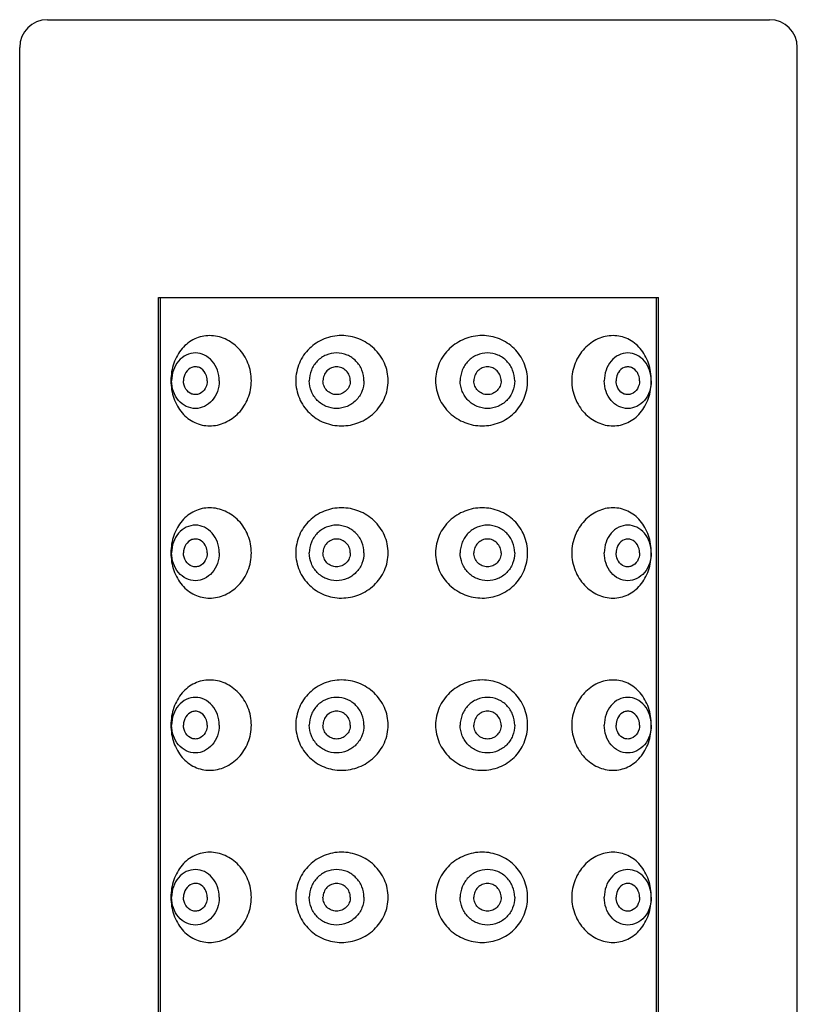
# Model space of a CAD drawing. Units: millimetres. Extents: x 1511 to 3520, y 3546 to 3985.
# Drawn here: x 2172 to 2200, y 3873 to 3908 of the extents above; entities that cross this region are included whole.
import ezdxf

# ---------------------------------------------------------------- set-up
doc = ezdxf.new("R2010")
doc.units = ezdxf.units.MM

msp = doc.modelspace()

# ---------------------------------------------------------------- linework, layer by layer
at = {"lineweight": -3}
for p, q in [((2172.779, 3908.093), (2198.779, 3908.093)), ((2171.779, 3726.093), (2171.779, 3907.093)), ((2199.779, 3726.093), (2199.779, 3907.093)), ((2176.78, 3898.093), (2194.778, 3898.093)), ((2176.78, 3848.093), (2176.78, 3898.093)), ((2176.845, 3848.093), (2176.845, 3898.093)), ((2194.714, 3848.093), (2194.714, 3898.093)), ((2194.778, 3848.093), (2194.778, 3898.093))]:
    msp.add_line(p, q, dxfattribs=at)
for centre, start, end in [((2172.779, 3907.093), 90, 180), ((2198.779, 3907.093), 0, 90)]:
    msp.add_arc(centre, 1, start, end, dxfattribs=at)
for points, knots in [([(2180.121, 3895.093), (2180.121, 3895.308), (2180.058, 3895.633), (2179.862, 3896.012), (2179.609, 3896.335), (2179.199, 3896.63), (2178.626, 3896.76), (2178.059, 3896.634), (2177.593, 3896.268), (2177.293, 3895.727), (2177.225, 3895.307), (2177.225, 3895.093)], [0, 0, 0, 0, 0.134156, 0.200352, 0.265235, 0.389499, 0.507265, 0.621977, 0.740061, 0.866445, 1, 1, 1, 1]), ([(2185.047, 3895.093), (2185.047, 3895.309), (2184.954, 3895.745), (2184.568, 3896.283), (2184.011, 3896.636), (2183.368, 3896.759), (2182.727, 3896.637), (2182.179, 3896.283), (2181.808, 3895.742), (2181.72, 3895.308), (2181.72, 3895.093)], [0, 0, 0, 0, 0.125988, 0.251916, 0.377493, 0.502229, 0.625992, 0.749562, 0.874152, 1, 1, 1, 1]), ([(2190.07, 3895.093), (2190.07, 3895.308), (2189.983, 3895.741), (2189.614, 3896.282), (2189.068, 3896.637), (2188.43, 3896.759), (2187.788, 3896.636), (2187.232, 3896.283), (2186.847, 3895.745), (2186.754, 3895.309), (2186.754, 3895.093)], [0, 0, 0, 0, 0.125975, 0.250505, 0.373888, 0.497447, 0.622071, 0.747694, 0.873791, 1, 1, 1, 1]), ([(2194.523, 3895.093), (2194.523, 3895.307), (2194.456, 3895.726), (2194.161, 3896.267), (2193.701, 3896.634), (2193.14, 3896.76), (2192.571, 3896.63), (2192.166, 3896.334), (2191.915, 3896.011), (2191.72, 3895.633), (2191.658, 3895.308), (2191.658, 3895.093)], [0, 0, 0, 0, 0.134158, 0.260747, 0.378488, 0.492532, 0.609728, 0.733842, 0.798829, 0.865232, 1, 1, 1, 1]), ([(2178.962, 3895.093), (2178.962, 3895.223), (2178.92, 3895.479), (2178.734, 3895.81), (2178.45, 3896.038), (2178.105, 3896.12), (2177.761, 3896.038), (2177.476, 3895.81), (2177.291, 3895.479), (2177.248, 3895.223), (2177.248, 3895.093)], [0, 0, 0, 0, 0.133749, 0.262529, 0.383995, 0.5, 0.616005, 0.737471, 0.866251, 1, 1, 1, 1]), ([(2184.177, 3895.093), (2184.177, 3895.223), (2184.126, 3895.485), (2183.907, 3895.818), (2183.58, 3896.041), (2183.192, 3896.119), (2182.805, 3896.041), (2182.477, 3895.818), (2182.258, 3895.485), (2182.207, 3895.223), (2182.207, 3895.093)], [0, 0, 0, 0, 0.125896, 0.25125, 0.375885, 0.5, 0.624115, 0.74875, 0.874104, 1, 1, 1, 1]), ([(2189.604, 3895.093), (2189.604, 3895.223), (2189.553, 3895.485), (2189.336, 3895.818), (2189.009, 3896.041), (2188.622, 3896.119), (2188.236, 3896.041), (2187.909, 3895.818), (2187.692, 3895.485), (2187.641, 3895.223), (2187.641, 3895.093)], [0, 0, 0, 0, 0.126082, 0.251514, 0.376073, 0.5, 0.623927, 0.748486, 0.873918, 1, 1, 1, 1]), ([(2194.523, 3895.093), (2194.523, 3895.223), (2194.481, 3895.478), (2194.298, 3895.809), (2194.017, 3896.038), (2193.675, 3896.12), (2193.334, 3896.038), (2193.052, 3895.809), (2192.869, 3895.478), (2192.827, 3895.223), (2192.827, 3895.093)], [0, 0, 0, 0, 0.13434, 0.26339, 0.384624, 0.5, 0.615376, 0.73661, 0.86566, 1, 1, 1, 1]), ([(2178.462, 3895.371), (2178.414, 3895.454), (2178.303, 3895.561), (2178.116, 3895.602), (2177.928, 3895.572), (2177.729, 3895.4), (2177.677, 3895.196), (2177.677, 3895.093)], [0, 0, 0, 0, 0.248339, 0.367013, 0.485356, 0.731814, 1, 1, 1, 1]), ([(2183.684, 3895.093), (2183.684, 3895.158), (2183.659, 3895.289), (2183.55, 3895.455), (2183.386, 3895.567), (2183.192, 3895.606), (2182.998, 3895.567), (2182.834, 3895.455), (2182.725, 3895.289), (2182.7, 3895.158), (2182.7, 3895.093)], [0, 0, 0, 0, 0.125898, 0.251248, 0.375887, 0.5, 0.624113, 0.748752, 0.874102, 1, 1, 1, 1]), ([(2189.113, 3895.093), (2189.113, 3895.158), (2189.088, 3895.289), (2188.979, 3895.455), (2188.816, 3895.567), (2188.622, 3895.606), (2188.429, 3895.567), (2188.266, 3895.455), (2188.157, 3895.289), (2188.132, 3895.158), (2188.132, 3895.093)], [0, 0, 0, 0, 0.126084, 0.251512, 0.376074, 0.5, 0.623926, 0.748488, 0.873916, 1, 1, 1, 1]), ([(2194.099, 3895.093), (2194.099, 3895.194), (2194.05, 3895.393), (2193.861, 3895.565), (2193.679, 3895.601), (2193.498, 3895.57), (2193.386, 3895.471), (2193.336, 3895.393)], [0, 0, 0, 0, 0.269973, 0.517382, 0.635444, 0.75337, 1, 1, 1, 1]), ([(2178.534, 3895.093), (2178.534, 3895.118), (2178.528, 3895.214), (2178.497, 3895.308), (2178.462, 3895.371)], [0, 0, 0, 0, 0.253992, 1, 1, 1, 1]), ([(2193.336, 3895.393), (2193.322, 3895.372), (2193.273, 3895.279), (2193.251, 3895.172), (2193.251, 3895.093)], [0, 0, 0, 0, 0.245266, 1, 1, 1, 1]), ([(2177.225, 3895.093), (2177.225, 3894.879), (2177.293, 3894.46), (2177.593, 3893.918), (2178.059, 3893.552), (2178.626, 3893.426), (2179.199, 3893.556), (2179.609, 3893.851), (2179.862, 3894.175), (2180.058, 3894.553), (2180.121, 3894.878), (2180.121, 3895.093)], [0, 0, 0, 0, 0.133558, 0.25994, 0.378019, 0.492734, 0.610498, 0.734765, 0.79965, 0.865846, 1, 1, 1, 1]), ([(2178.962, 3895.093), (2178.962, 3894.964), (2178.92, 3894.708), (2178.734, 3894.377), (2178.45, 3894.148), (2178.105, 3894.066), (2177.761, 3894.148), (2177.476, 3894.377), (2177.291, 3894.708), (2177.248, 3894.964), (2177.248, 3895.093)], [0, 0, 0, 0, 0.133749, 0.262529, 0.383995, 0.5, 0.616005, 0.737471, 0.866251, 1, 1, 1, 1]), ([(2178.462, 3894.816), (2178.414, 3894.733), (2178.303, 3894.625), (2178.116, 3894.585), (2177.928, 3894.614), (2177.729, 3894.787), (2177.677, 3894.99), (2177.677, 3895.093)], [0, 0, 0, 0, 0.248339, 0.367013, 0.485356, 0.731814, 1, 1, 1, 1]), ([(2178.534, 3895.093), (2178.534, 3895.069), (2178.528, 3894.973), (2178.497, 3894.878), (2178.462, 3894.816)], [0, 0, 0, 0, 0.253992, 1, 1, 1, 1]), ([(2181.72, 3895.093), (2181.72, 3894.878), (2181.808, 3894.445), (2182.179, 3893.904), (2182.727, 3893.549), (2183.368, 3893.428), (2184.011, 3893.551), (2184.568, 3893.903), (2184.954, 3894.442), (2185.047, 3894.878), (2185.047, 3895.093)], [0, 0, 0, 0, 0.125843, 0.250438, 0.374011, 0.497775, 0.622509, 0.748086, 0.874014, 1, 1, 1, 1]), ([(2184.177, 3895.093), (2184.177, 3894.963), (2184.126, 3894.701), (2183.907, 3894.369), (2183.58, 3894.145), (2183.192, 3894.067), (2182.805, 3894.145), (2182.477, 3894.369), (2182.258, 3894.701), (2182.207, 3894.963), (2182.207, 3895.093)], [0, 0, 0, 0, 0.125896, 0.25125, 0.375885, 0.5, 0.624115, 0.74875, 0.874104, 1, 1, 1, 1]), ([(2183.684, 3895.093), (2183.684, 3895.028), (2183.659, 3894.897), (2183.55, 3894.731), (2183.386, 3894.619), (2183.192, 3894.58), (2182.998, 3894.619), (2182.834, 3894.731), (2182.725, 3894.897), (2182.7, 3895.028), (2182.7, 3895.093)], [0, 0, 0, 0, 0.125898, 0.251248, 0.375887, 0.5, 0.624113, 0.748752, 0.874102, 1, 1, 1, 1]), ([(2186.754, 3895.093), (2186.754, 3894.878), (2186.847, 3894.442), (2187.232, 3893.903), (2187.788, 3893.551), (2188.43, 3893.428), (2189.068, 3893.549), (2189.614, 3893.904), (2189.983, 3894.445), (2190.07, 3894.878), (2190.07, 3895.093)], [0, 0, 0, 0, 0.126211, 0.252307, 0.37793, 0.502554, 0.626111, 0.749493, 0.874025, 1, 1, 1, 1]), ([(2189.604, 3895.093), (2189.604, 3894.963), (2189.553, 3894.701), (2189.336, 3894.369), (2189.009, 3894.146), (2188.622, 3894.067), (2188.236, 3894.146), (2187.909, 3894.369), (2187.692, 3894.701), (2187.641, 3894.963), (2187.641, 3895.093)], [0, 0, 0, 0, 0.126082, 0.251514, 0.376073, 0.5, 0.623927, 0.748486, 0.873918, 1, 1, 1, 1]), ([(2189.113, 3895.093), (2189.113, 3895.028), (2189.088, 3894.897), (2188.979, 3894.731), (2188.816, 3894.619), (2188.622, 3894.58), (2188.429, 3894.619), (2188.266, 3894.731), (2188.157, 3894.897), (2188.132, 3895.028), (2188.132, 3895.093)], [0, 0, 0, 0, 0.126084, 0.251512, 0.376074, 0.5, 0.623926, 0.748488, 0.873916, 1, 1, 1, 1]), ([(2191.658, 3895.093), (2191.658, 3894.878), (2191.72, 3894.554), (2191.915, 3894.175), (2192.166, 3893.852), (2192.571, 3893.557), (2193.14, 3893.426), (2193.701, 3893.552), (2194.161, 3893.92), (2194.456, 3894.461), (2194.523, 3894.879), (2194.523, 3895.093)], [0, 0, 0, 0, 0.13477, 0.201173, 0.266159, 0.390269, 0.507467, 0.621509, 0.739254, 0.865845, 1, 1, 1, 1]), ([(2194.523, 3895.093), (2194.523, 3894.964), (2194.481, 3894.708), (2194.298, 3894.377), (2194.017, 3894.149), (2193.675, 3894.066), (2193.334, 3894.149), (2193.052, 3894.377), (2192.869, 3894.708), (2192.827, 3894.964), (2192.827, 3895.093)], [0, 0, 0, 0, 0.13434, 0.26339, 0.384624, 0.5, 0.615376, 0.73661, 0.86566, 1, 1, 1, 1]), ([(2193.336, 3894.793), (2193.322, 3894.815), (2193.273, 3894.907), (2193.251, 3895.014), (2193.251, 3895.093)], [0, 0, 0, 0, 0.245266, 1, 1, 1, 1]), ([(2194.099, 3895.093), (2194.099, 3894.992), (2194.05, 3894.794), (2193.861, 3894.621), (2193.679, 3894.585), (2193.498, 3894.616), (2193.386, 3894.715), (2193.336, 3894.793)], [0, 0, 0, 0, 0.269973, 0.517382, 0.635444, 0.75337, 1, 1, 1, 1]), ([(2180.121, 3888.893), (2180.121, 3889.108), (2180.058, 3889.433), (2179.862, 3889.812), (2179.609, 3890.135), (2179.199, 3890.43), (2178.626, 3890.56), (2178.059, 3890.434), (2177.593, 3890.068), (2177.293, 3889.527), (2177.225, 3889.107), (2177.225, 3888.893)], [0, 0, 0, 0, 0.134156, 0.200352, 0.265235, 0.389499, 0.507265, 0.621977, 0.740061, 0.866445, 1, 1, 1, 1]), ([(2185.047, 3888.893), (2185.047, 3889.109), (2184.954, 3889.545), (2184.568, 3890.083), (2184.011, 3890.436), (2183.368, 3890.559), (2182.727, 3890.437), (2182.179, 3890.083), (2181.808, 3889.542), (2181.72, 3889.108), (2181.72, 3888.893)], [0, 0, 0, 0, 0.125988, 0.251916, 0.377493, 0.502229, 0.625992, 0.749562, 0.874152, 1, 1, 1, 1]), ([(2190.07, 3888.893), (2190.07, 3889.108), (2189.983, 3889.541), (2189.614, 3890.082), (2189.068, 3890.437), (2188.43, 3890.559), (2187.788, 3890.436), (2187.232, 3890.083), (2186.847, 3889.545), (2186.754, 3889.109), (2186.754, 3888.893)], [0, 0, 0, 0, 0.125975, 0.250505, 0.373888, 0.497447, 0.622071, 0.747694, 0.873791, 1, 1, 1, 1]), ([(2194.523, 3888.893), (2194.523, 3889.107), (2194.456, 3889.526), (2194.161, 3890.067), (2193.701, 3890.434), (2193.14, 3890.56), (2192.571, 3890.43), (2192.166, 3890.134), (2191.915, 3889.811), (2191.72, 3889.433), (2191.658, 3889.108), (2191.658, 3888.893)], [0, 0, 0, 0, 0.134158, 0.260747, 0.378488, 0.492532, 0.609728, 0.733842, 0.798829, 0.865232, 1, 1, 1, 1]), ([(2178.962, 3888.893), (2178.962, 3889.023), (2178.92, 3889.279), (2178.734, 3889.61), (2178.45, 3889.838), (2178.105, 3889.92), (2177.761, 3889.838), (2177.476, 3889.61), (2177.291, 3889.279), (2177.248, 3889.023), (2177.248, 3888.893)], [0, 0, 0, 0, 0.133749, 0.262529, 0.383995, 0.5, 0.616005, 0.737471, 0.866251, 1, 1, 1, 1]), ([(2184.177, 3888.893), (2184.177, 3889.023), (2184.126, 3889.285), (2183.907, 3889.618), (2183.58, 3889.841), (2183.192, 3889.919), (2182.805, 3889.841), (2182.477, 3889.618), (2182.258, 3889.285), (2182.207, 3889.023), (2182.207, 3888.893)], [0, 0, 0, 0, 0.125896, 0.25125, 0.375885, 0.5, 0.624115, 0.74875, 0.874104, 1, 1, 1, 1]), ([(2189.604, 3888.893), (2189.604, 3889.023), (2189.553, 3889.285), (2189.336, 3889.618), (2189.009, 3889.841), (2188.622, 3889.919), (2188.236, 3889.841), (2187.909, 3889.618), (2187.692, 3889.285), (2187.641, 3889.023), (2187.641, 3888.893)], [0, 0, 0, 0, 0.126082, 0.251514, 0.376073, 0.5, 0.623927, 0.748486, 0.873918, 1, 1, 1, 1]), ([(2194.523, 3888.893), (2194.523, 3889.023), (2194.481, 3889.278), (2194.298, 3889.609), (2194.017, 3889.838), (2193.675, 3889.92), (2193.334, 3889.838), (2193.052, 3889.609), (2192.869, 3889.278), (2192.827, 3889.023), (2192.827, 3888.893)], [0, 0, 0, 0, 0.13434, 0.26339, 0.384624, 0.5, 0.615376, 0.73661, 0.86566, 1, 1, 1, 1]), ([(2178.462, 3889.171), (2178.414, 3889.254), (2178.303, 3889.361), (2178.116, 3889.402), (2177.928, 3889.372), (2177.729, 3889.2), (2177.677, 3888.996), (2177.677, 3888.893)], [0, 0, 0, 0, 0.248339, 0.367013, 0.485356, 0.731814, 1, 1, 1, 1]), ([(2178.534, 3888.893), (2178.534, 3888.918), (2178.528, 3889.014), (2178.497, 3889.108), (2178.462, 3889.171)], [0, 0, 0, 0, 0.253992, 1, 1, 1, 1]), ([(2183.684, 3888.893), (2183.684, 3888.958), (2183.659, 3889.089), (2183.55, 3889.255), (2183.386, 3889.367), (2183.192, 3889.406), (2182.998, 3889.367), (2182.834, 3889.255), (2182.725, 3889.089), (2182.7, 3888.958), (2182.7, 3888.893)], [0, 0, 0, 0, 0.125898, 0.251248, 0.375887, 0.5, 0.624113, 0.748752, 0.874102, 1, 1, 1, 1]), ([(2189.113, 3888.893), (2189.113, 3888.958), (2189.088, 3889.089), (2188.979, 3889.255), (2188.816, 3889.367), (2188.622, 3889.406), (2188.429, 3889.367), (2188.266, 3889.255), (2188.157, 3889.089), (2188.132, 3888.958), (2188.132, 3888.893)], [0, 0, 0, 0, 0.126084, 0.251512, 0.376074, 0.5, 0.623926, 0.748488, 0.873916, 1, 1, 1, 1]), ([(2193.336, 3889.193), (2193.322, 3889.172), (2193.273, 3889.079), (2193.251, 3888.972), (2193.251, 3888.893)], [0, 0, 0, 0, 0.245266, 1, 1, 1, 1]), ([(2194.099, 3888.893), (2194.099, 3888.994), (2194.05, 3889.193), (2193.861, 3889.365), (2193.679, 3889.401), (2193.498, 3889.37), (2193.386, 3889.271), (2193.336, 3889.193)], [0, 0, 0, 0, 0.269973, 0.517382, 0.635444, 0.75337, 1, 1, 1, 1]), ([(2177.225, 3888.893), (2177.225, 3888.679), (2177.293, 3888.26), (2177.593, 3887.718), (2178.059, 3887.352), (2178.626, 3887.226), (2179.199, 3887.356), (2179.609, 3887.651), (2179.862, 3887.975), (2180.058, 3888.353), (2180.121, 3888.678), (2180.121, 3888.893)], [0, 0, 0, 0, 0.133558, 0.25994, 0.378019, 0.492734, 0.610498, 0.734765, 0.79965, 0.865846, 1, 1, 1, 1]), ([(2178.962, 3888.893), (2178.962, 3888.764), (2178.92, 3888.508), (2178.734, 3888.177), (2178.45, 3887.948), (2178.105, 3887.866), (2177.761, 3887.948), (2177.476, 3888.177), (2177.291, 3888.508), (2177.248, 3888.764), (2177.248, 3888.893)], [0, 0, 0, 0, 0.133749, 0.262529, 0.383995, 0.5, 0.616005, 0.737471, 0.866251, 1, 1, 1, 1]), ([(2178.462, 3888.616), (2178.414, 3888.533), (2178.303, 3888.425), (2178.116, 3888.385), (2177.928, 3888.414), (2177.729, 3888.587), (2177.677, 3888.79), (2177.677, 3888.893)], [0, 0, 0, 0, 0.248339, 0.367013, 0.485356, 0.731814, 1, 1, 1, 1]), ([(2178.534, 3888.893), (2178.534, 3888.869), (2178.528, 3888.773), (2178.497, 3888.678), (2178.462, 3888.616)], [0, 0, 0, 0, 0.253992, 1, 1, 1, 1]), ([(2181.72, 3888.893), (2181.72, 3888.678), (2181.808, 3888.245), (2182.179, 3887.704), (2182.727, 3887.349), (2183.368, 3887.228), (2184.011, 3887.351), (2184.568, 3887.703), (2184.954, 3888.242), (2185.047, 3888.678), (2185.047, 3888.893)], [0, 0, 0, 0, 0.125843, 0.250438, 0.374011, 0.497775, 0.622509, 0.748086, 0.874014, 1, 1, 1, 1]), ([(2184.177, 3888.893), (2184.177, 3888.763), (2184.126, 3888.501), (2183.907, 3888.169), (2183.58, 3887.945), (2183.192, 3887.867), (2182.805, 3887.945), (2182.477, 3888.169), (2182.258, 3888.501), (2182.207, 3888.763), (2182.207, 3888.893)], [0, 0, 0, 0, 0.125896, 0.25125, 0.375885, 0.5, 0.624115, 0.74875, 0.874104, 1, 1, 1, 1]), ([(2183.684, 3888.893), (2183.684, 3888.828), (2183.659, 3888.697), (2183.55, 3888.531), (2183.386, 3888.419), (2183.192, 3888.38), (2182.998, 3888.419), (2182.834, 3888.531), (2182.725, 3888.697), (2182.7, 3888.828), (2182.7, 3888.893)], [0, 0, 0, 0, 0.125898, 0.251248, 0.375887, 0.5, 0.624113, 0.748752, 0.874102, 1, 1, 1, 1]), ([(2186.754, 3888.893), (2186.754, 3888.678), (2186.847, 3888.242), (2187.232, 3887.703), (2187.788, 3887.351), (2188.43, 3887.228), (2189.068, 3887.349), (2189.614, 3887.704), (2189.983, 3888.245), (2190.07, 3888.678), (2190.07, 3888.893)], [0, 0, 0, 0, 0.126211, 0.252307, 0.37793, 0.502554, 0.626111, 0.749493, 0.874025, 1, 1, 1, 1]), ([(2189.604, 3888.893), (2189.604, 3888.763), (2189.553, 3888.501), (2189.336, 3888.169), (2189.009, 3887.946), (2188.622, 3887.867), (2188.236, 3887.946), (2187.909, 3888.169), (2187.692, 3888.501), (2187.641, 3888.763), (2187.641, 3888.893)], [0, 0, 0, 0, 0.126082, 0.251514, 0.376073, 0.5, 0.623927, 0.748486, 0.873918, 1, 1, 1, 1]), ([(2189.113, 3888.893), (2189.113, 3888.828), (2189.088, 3888.697), (2188.979, 3888.531), (2188.816, 3888.419), (2188.622, 3888.38), (2188.429, 3888.419), (2188.266, 3888.531), (2188.157, 3888.697), (2188.132, 3888.828), (2188.132, 3888.893)], [0, 0, 0, 0, 0.126084, 0.251512, 0.376074, 0.5, 0.623926, 0.748488, 0.873916, 1, 1, 1, 1]), ([(2191.658, 3888.893), (2191.658, 3888.678), (2191.72, 3888.354), (2191.915, 3887.975), (2192.166, 3887.652), (2192.571, 3887.357), (2193.14, 3887.226), (2193.701, 3887.352), (2194.161, 3887.72), (2194.456, 3888.261), (2194.523, 3888.679), (2194.523, 3888.893)], [0, 0, 0, 0, 0.13477, 0.201173, 0.266159, 0.390269, 0.507467, 0.621509, 0.739254, 0.865845, 1, 1, 1, 1]), ([(2194.523, 3888.893), (2194.523, 3888.764), (2194.481, 3888.508), (2194.298, 3888.177), (2194.017, 3887.949), (2193.675, 3887.866), (2193.334, 3887.949), (2193.052, 3888.177), (2192.869, 3888.508), (2192.827, 3888.764), (2192.827, 3888.893)], [0, 0, 0, 0, 0.13434, 0.26339, 0.384624, 0.5, 0.615376, 0.73661, 0.86566, 1, 1, 1, 1]), ([(2193.336, 3888.593), (2193.322, 3888.615), (2193.273, 3888.707), (2193.251, 3888.814), (2193.251, 3888.893)], [0, 0, 0, 0, 0.245266, 1, 1, 1, 1]), ([(2194.099, 3888.893), (2194.099, 3888.792), (2194.05, 3888.594), (2193.861, 3888.421), (2193.679, 3888.385), (2193.498, 3888.416), (2193.386, 3888.515), (2193.336, 3888.593)], [0, 0, 0, 0, 0.269973, 0.517382, 0.635444, 0.75337, 1, 1, 1, 1]), ([(2180.121, 3882.693), (2180.121, 3882.908), (2180.058, 3883.233), (2179.862, 3883.612), (2179.609, 3883.935), (2179.199, 3884.23), (2178.626, 3884.36), (2178.059, 3884.234), (2177.593, 3883.868), (2177.293, 3883.327), (2177.225, 3882.907), (2177.225, 3882.693)], [0, 0, 0, 0, 0.134156, 0.200352, 0.265235, 0.389499, 0.507265, 0.621977, 0.740061, 0.866445, 1, 1, 1, 1]), ([(2185.047, 3882.693), (2185.047, 3882.909), (2184.954, 3883.345), (2184.568, 3883.883), (2184.011, 3884.236), (2183.368, 3884.359), (2182.727, 3884.237), (2182.179, 3883.883), (2181.808, 3883.342), (2181.72, 3882.908), (2181.72, 3882.693)], [0, 0, 0, 0, 0.125988, 0.251916, 0.377493, 0.502229, 0.625992, 0.749562, 0.874152, 1, 1, 1, 1]), ([(2190.07, 3882.693), (2190.07, 3882.908), (2189.983, 3883.341), (2189.614, 3883.882), (2189.068, 3884.237), (2188.43, 3884.359), (2187.788, 3884.236), (2187.232, 3883.883), (2186.847, 3883.345), (2186.754, 3882.909), (2186.754, 3882.693)], [0, 0, 0, 0, 0.125975, 0.250505, 0.373888, 0.497447, 0.622071, 0.747694, 0.873791, 1, 1, 1, 1]), ([(2194.523, 3882.693), (2194.523, 3882.907), (2194.456, 3883.326), (2194.161, 3883.867), (2193.701, 3884.234), (2193.14, 3884.36), (2192.571, 3884.23), (2192.166, 3883.934), (2191.915, 3883.611), (2191.72, 3883.233), (2191.658, 3882.908), (2191.658, 3882.693)], [0, 0, 0, 0, 0.134158, 0.260747, 0.378488, 0.492532, 0.609728, 0.733842, 0.798829, 0.865232, 1, 1, 1, 1]), ([(2178.962, 3882.693), (2178.962, 3882.823), (2178.92, 3883.079), (2178.734, 3883.41), (2178.45, 3883.638), (2178.105, 3883.72), (2177.761, 3883.638), (2177.476, 3883.41), (2177.291, 3883.079), (2177.248, 3882.823), (2177.248, 3882.693)], [0, 0, 0, 0, 0.133749, 0.262529, 0.383995, 0.5, 0.616005, 0.737471, 0.866251, 1, 1, 1, 1]), ([(2184.177, 3882.693), (2184.177, 3882.823), (2184.126, 3883.085), (2183.907, 3883.418), (2183.58, 3883.641), (2183.192, 3883.719), (2182.805, 3883.641), (2182.477, 3883.418), (2182.258, 3883.085), (2182.207, 3882.823), (2182.207, 3882.693)], [0, 0, 0, 0, 0.125896, 0.25125, 0.375885, 0.5, 0.624115, 0.74875, 0.874104, 1, 1, 1, 1]), ([(2189.604, 3882.693), (2189.604, 3882.823), (2189.553, 3883.085), (2189.336, 3883.418), (2189.009, 3883.641), (2188.622, 3883.719), (2188.236, 3883.641), (2187.909, 3883.418), (2187.692, 3883.085), (2187.641, 3882.823), (2187.641, 3882.693)], [0, 0, 0, 0, 0.126082, 0.251514, 0.376073, 0.5, 0.623927, 0.748486, 0.873918, 1, 1, 1, 1]), ([(2194.523, 3882.693), (2194.523, 3882.823), (2194.481, 3883.078), (2194.298, 3883.409), (2194.017, 3883.638), (2193.675, 3883.72), (2193.334, 3883.638), (2193.052, 3883.409), (2192.869, 3883.078), (2192.827, 3882.823), (2192.827, 3882.693)], [0, 0, 0, 0, 0.13434, 0.26339, 0.384624, 0.5, 0.615376, 0.73661, 0.86566, 1, 1, 1, 1]), ([(2178.462, 3882.971), (2178.414, 3883.054), (2178.303, 3883.161), (2178.116, 3883.202), (2177.928, 3883.172), (2177.729, 3883), (2177.677, 3882.796), (2177.677, 3882.693)], [0, 0, 0, 0, 0.248339, 0.367013, 0.485356, 0.731814, 1, 1, 1, 1]), ([(2183.684, 3882.693), (2183.684, 3882.758), (2183.659, 3882.889), (2183.55, 3883.055), (2183.386, 3883.167), (2183.192, 3883.206), (2182.998, 3883.167), (2182.834, 3883.055), (2182.725, 3882.889), (2182.7, 3882.758), (2182.7, 3882.693)], [0, 0, 0, 0, 0.125898, 0.251248, 0.375887, 0.5, 0.624113, 0.748752, 0.874102, 1, 1, 1, 1]), ([(2189.113, 3882.693), (2189.113, 3882.758), (2189.088, 3882.889), (2188.979, 3883.055), (2188.816, 3883.167), (2188.622, 3883.206), (2188.429, 3883.167), (2188.266, 3883.055), (2188.157, 3882.889), (2188.132, 3882.758), (2188.132, 3882.693)], [0, 0, 0, 0, 0.126084, 0.251512, 0.376074, 0.5, 0.623926, 0.748488, 0.873916, 1, 1, 1, 1]), ([(2194.099, 3882.693), (2194.099, 3882.794), (2194.05, 3882.993), (2193.861, 3883.165), (2193.679, 3883.201), (2193.498, 3883.17), (2193.386, 3883.071), (2193.336, 3882.993)], [0, 0, 0, 0, 0.269973, 0.517382, 0.635444, 0.75337, 1, 1, 1, 1]), ([(2178.534, 3882.693), (2178.534, 3882.718), (2178.528, 3882.814), (2178.497, 3882.908), (2178.462, 3882.971)], [0, 0, 0, 0, 0.253992, 1, 1, 1, 1]), ([(2193.336, 3882.993), (2193.322, 3882.972), (2193.273, 3882.879), (2193.251, 3882.772), (2193.251, 3882.693)], [0, 0, 0, 0, 0.245266, 1, 1, 1, 1]), ([(2177.225, 3882.693), (2177.225, 3882.479), (2177.293, 3882.06), (2177.593, 3881.518), (2178.059, 3881.152), (2178.626, 3881.026), (2179.199, 3881.156), (2179.609, 3881.451), (2179.862, 3881.775), (2180.058, 3882.153), (2180.121, 3882.478), (2180.121, 3882.693)], [0, 0, 0, 0, 0.133558, 0.25994, 0.378019, 0.492734, 0.610498, 0.734765, 0.79965, 0.865846, 1, 1, 1, 1]), ([(2178.962, 3882.693), (2178.962, 3882.564), (2178.92, 3882.308), (2178.734, 3881.977), (2178.45, 3881.748), (2178.105, 3881.666), (2177.761, 3881.748), (2177.476, 3881.977), (2177.291, 3882.308), (2177.248, 3882.564), (2177.248, 3882.693)], [0, 0, 0, 0, 0.133749, 0.262529, 0.383995, 0.5, 0.616005, 0.737471, 0.866251, 1, 1, 1, 1]), ([(2178.462, 3882.416), (2178.414, 3882.333), (2178.303, 3882.225), (2178.116, 3882.185), (2177.928, 3882.214), (2177.729, 3882.387), (2177.677, 3882.59), (2177.677, 3882.693)], [0, 0, 0, 0, 0.248339, 0.367013, 0.485356, 0.731814, 1, 1, 1, 1]), ([(2178.534, 3882.693), (2178.534, 3882.669), (2178.528, 3882.573), (2178.497, 3882.478), (2178.462, 3882.416)], [0, 0, 0, 0, 0.253992, 1, 1, 1, 1]), ([(2181.72, 3882.693), (2181.72, 3882.478), (2181.808, 3882.045), (2182.179, 3881.504), (2182.727, 3881.149), (2183.368, 3881.028), (2184.011, 3881.151), (2184.568, 3881.503), (2184.954, 3882.042), (2185.047, 3882.478), (2185.047, 3882.693)], [0, 0, 0, 0, 0.125843, 0.250438, 0.374011, 0.497775, 0.622509, 0.748086, 0.874014, 1, 1, 1, 1]), ([(2184.177, 3882.693), (2184.177, 3882.563), (2184.126, 3882.301), (2183.907, 3881.969), (2183.58, 3881.745), (2183.192, 3881.667), (2182.805, 3881.745), (2182.477, 3881.969), (2182.258, 3882.301), (2182.207, 3882.563), (2182.207, 3882.693)], [0, 0, 0, 0, 0.125896, 0.25125, 0.375885, 0.5, 0.624115, 0.74875, 0.874104, 1, 1, 1, 1]), ([(2183.684, 3882.693), (2183.684, 3882.628), (2183.659, 3882.497), (2183.55, 3882.331), (2183.386, 3882.219), (2183.192, 3882.18), (2182.998, 3882.219), (2182.834, 3882.331), (2182.725, 3882.497), (2182.7, 3882.628), (2182.7, 3882.693)], [0, 0, 0, 0, 0.125898, 0.251248, 0.375887, 0.5, 0.624113, 0.748752, 0.874102, 1, 1, 1, 1]), ([(2186.754, 3882.693), (2186.754, 3882.478), (2186.847, 3882.042), (2187.232, 3881.503), (2187.788, 3881.151), (2188.43, 3881.028), (2189.068, 3881.149), (2189.614, 3881.504), (2189.983, 3882.045), (2190.07, 3882.478), (2190.07, 3882.693)], [0, 0, 0, 0, 0.126211, 0.252307, 0.37793, 0.502554, 0.626111, 0.749493, 0.874025, 1, 1, 1, 1]), ([(2189.604, 3882.693), (2189.604, 3882.563), (2189.553, 3882.301), (2189.336, 3881.969), (2189.009, 3881.746), (2188.622, 3881.667), (2188.236, 3881.746), (2187.909, 3881.969), (2187.692, 3882.301), (2187.641, 3882.563), (2187.641, 3882.693)], [0, 0, 0, 0, 0.126082, 0.251514, 0.376073, 0.5, 0.623927, 0.748486, 0.873918, 1, 1, 1, 1]), ([(2189.113, 3882.693), (2189.113, 3882.628), (2189.088, 3882.497), (2188.979, 3882.331), (2188.816, 3882.219), (2188.622, 3882.18), (2188.429, 3882.219), (2188.266, 3882.331), (2188.157, 3882.497), (2188.132, 3882.628), (2188.132, 3882.693)], [0, 0, 0, 0, 0.126084, 0.251512, 0.376074, 0.5, 0.623926, 0.748488, 0.873916, 1, 1, 1, 1]), ([(2191.658, 3882.693), (2191.658, 3882.478), (2191.72, 3882.154), (2191.915, 3881.775), (2192.166, 3881.452), (2192.571, 3881.157), (2193.14, 3881.026), (2193.701, 3881.152), (2194.161, 3881.52), (2194.456, 3882.061), (2194.523, 3882.479), (2194.523, 3882.693)], [0, 0, 0, 0, 0.13477, 0.201173, 0.266159, 0.390269, 0.507467, 0.621509, 0.739254, 0.865845, 1, 1, 1, 1]), ([(2194.523, 3882.693), (2194.523, 3882.564), (2194.481, 3882.308), (2194.298, 3881.977), (2194.017, 3881.749), (2193.675, 3881.666), (2193.334, 3881.749), (2193.052, 3881.977), (2192.869, 3882.308), (2192.827, 3882.564), (2192.827, 3882.693)], [0, 0, 0, 0, 0.13434, 0.26339, 0.384624, 0.5, 0.615376, 0.73661, 0.86566, 1, 1, 1, 1]), ([(2193.336, 3882.393), (2193.322, 3882.415), (2193.273, 3882.507), (2193.251, 3882.614), (2193.251, 3882.693)], [0, 0, 0, 0, 0.245266, 1, 1, 1, 1]), ([(2194.099, 3882.693), (2194.099, 3882.592), (2194.05, 3882.394), (2193.861, 3882.221), (2193.679, 3882.185), (2193.498, 3882.216), (2193.386, 3882.315), (2193.336, 3882.393)], [0, 0, 0, 0, 0.269973, 0.517382, 0.635444, 0.75337, 1, 1, 1, 1]), ([(2180.121, 3876.493), (2180.121, 3876.708), (2180.058, 3877.033), (2179.862, 3877.412), (2179.609, 3877.735), (2179.199, 3878.03), (2178.626, 3878.16), (2178.059, 3878.034), (2177.593, 3877.668), (2177.293, 3877.127), (2177.225, 3876.707), (2177.225, 3876.493)], [0, 0, 0, 0, 0.134156, 0.200352, 0.265235, 0.389499, 0.507265, 0.621977, 0.740061, 0.866445, 1, 1, 1, 1]), ([(2185.047, 3876.493), (2185.047, 3876.709), (2184.954, 3877.145), (2184.568, 3877.683), (2184.011, 3878.036), (2183.368, 3878.159), (2182.727, 3878.037), (2182.179, 3877.683), (2181.808, 3877.142), (2181.72, 3876.708), (2181.72, 3876.493)], [0, 0, 0, 0, 0.125988, 0.251916, 0.377493, 0.502229, 0.625992, 0.749562, 0.874152, 1, 1, 1, 1]), ([(2190.07, 3876.493), (2190.07, 3876.708), (2189.983, 3877.141), (2189.614, 3877.682), (2189.068, 3878.037), (2188.43, 3878.159), (2187.788, 3878.036), (2187.232, 3877.683), (2186.847, 3877.145), (2186.754, 3876.709), (2186.754, 3876.493)], [0, 0, 0, 0, 0.125975, 0.250505, 0.373888, 0.497447, 0.622071, 0.747694, 0.873791, 1, 1, 1, 1]), ([(2194.523, 3876.493), (2194.523, 3876.707), (2194.456, 3877.126), (2194.161, 3877.667), (2193.701, 3878.034), (2193.14, 3878.16), (2192.571, 3878.03), (2192.166, 3877.734), (2191.915, 3877.411), (2191.72, 3877.033), (2191.658, 3876.708), (2191.658, 3876.493)], [0, 0, 0, 0, 0.134158, 0.260747, 0.378488, 0.492532, 0.609728, 0.733842, 0.798829, 0.865232, 1, 1, 1, 1]), ([(2178.962, 3876.493), (2178.962, 3876.623), (2178.92, 3876.879), (2178.734, 3877.21), (2178.45, 3877.438), (2178.105, 3877.52), (2177.761, 3877.438), (2177.476, 3877.21), (2177.291, 3876.879), (2177.248, 3876.623), (2177.248, 3876.493)], [0, 0, 0, 0, 0.133749, 0.262529, 0.383995, 0.5, 0.616005, 0.737471, 0.866251, 1, 1, 1, 1]), ([(2184.177, 3876.493), (2184.177, 3876.623), (2184.126, 3876.885), (2183.907, 3877.218), (2183.58, 3877.441), (2183.192, 3877.519), (2182.805, 3877.441), (2182.477, 3877.218), (2182.258, 3876.885), (2182.207, 3876.623), (2182.207, 3876.493)], [0, 0, 0, 0, 0.125896, 0.25125, 0.375885, 0.5, 0.624115, 0.74875, 0.874104, 1, 1, 1, 1]), ([(2189.604, 3876.493), (2189.604, 3876.623), (2189.553, 3876.885), (2189.336, 3877.218), (2189.009, 3877.441), (2188.622, 3877.519), (2188.236, 3877.441), (2187.909, 3877.218), (2187.692, 3876.885), (2187.641, 3876.623), (2187.641, 3876.493)], [0, 0, 0, 0, 0.126082, 0.251514, 0.376073, 0.5, 0.623927, 0.748486, 0.873918, 1, 1, 1, 1]), ([(2194.523, 3876.493), (2194.523, 3876.623), (2194.481, 3876.878), (2194.298, 3877.209), (2194.017, 3877.438), (2193.675, 3877.52), (2193.334, 3877.438), (2193.052, 3877.209), (2192.869, 3876.878), (2192.827, 3876.623), (2192.827, 3876.493)], [0, 0, 0, 0, 0.13434, 0.26339, 0.384624, 0.5, 0.615376, 0.73661, 0.86566, 1, 1, 1, 1]), ([(2178.462, 3876.771), (2178.414, 3876.854), (2178.303, 3876.961), (2178.116, 3877.002), (2177.928, 3876.972), (2177.729, 3876.8), (2177.677, 3876.596), (2177.677, 3876.493)], [0, 0, 0, 0, 0.248339, 0.367013, 0.485356, 0.731814, 1, 1, 1, 1]), ([(2178.534, 3876.493), (2178.534, 3876.518), (2178.528, 3876.614), (2178.497, 3876.708), (2178.462, 3876.771)], [0, 0, 0, 0, 0.253992, 1, 1, 1, 1]), ([(2183.684, 3876.493), (2183.684, 3876.558), (2183.659, 3876.689), (2183.55, 3876.855), (2183.386, 3876.967), (2183.192, 3877.006), (2182.998, 3876.967), (2182.834, 3876.855), (2182.725, 3876.689), (2182.7, 3876.558), (2182.7, 3876.493)], [0, 0, 0, 0, 0.125898, 0.251248, 0.375887, 0.5, 0.624113, 0.748752, 0.874102, 1, 1, 1, 1]), ([(2189.113, 3876.493), (2189.113, 3876.558), (2189.088, 3876.689), (2188.979, 3876.855), (2188.816, 3876.967), (2188.622, 3877.006), (2188.429, 3876.967), (2188.266, 3876.855), (2188.157, 3876.689), (2188.132, 3876.558), (2188.132, 3876.493)], [0, 0, 0, 0, 0.126084, 0.251512, 0.376074, 0.5, 0.623926, 0.748488, 0.873916, 1, 1, 1, 1]), ([(2193.336, 3876.793), (2193.322, 3876.772), (2193.273, 3876.679), (2193.251, 3876.572), (2193.251, 3876.493)], [0, 0, 0, 0, 0.245266, 1, 1, 1, 1]), ([(2194.099, 3876.493), (2194.099, 3876.594), (2194.05, 3876.793), (2193.861, 3876.965), (2193.679, 3877.001), (2193.498, 3876.97), (2193.386, 3876.871), (2193.336, 3876.793)], [0, 0, 0, 0, 0.269973, 0.517382, 0.635444, 0.75337, 1, 1, 1, 1]), ([(2177.225, 3876.493), (2177.225, 3876.279), (2177.293, 3875.86), (2177.593, 3875.318), (2178.059, 3874.952), (2178.626, 3874.826), (2179.199, 3874.956), (2179.609, 3875.251), (2179.862, 3875.575), (2180.058, 3875.953), (2180.121, 3876.278), (2180.121, 3876.493)], [0, 0, 0, 0, 0.133558, 0.25994, 0.378019, 0.492734, 0.610498, 0.734765, 0.79965, 0.865846, 1, 1, 1, 1]), ([(2178.962, 3876.493), (2178.962, 3876.364), (2178.92, 3876.108), (2178.734, 3875.777), (2178.45, 3875.548), (2178.105, 3875.466), (2177.761, 3875.548), (2177.476, 3875.777), (2177.291, 3876.108), (2177.248, 3876.364), (2177.248, 3876.493)], [0, 0, 0, 0, 0.133749, 0.262529, 0.383995, 0.5, 0.616005, 0.737471, 0.866251, 1, 1, 1, 1]), ([(2178.462, 3876.216), (2178.414, 3876.133), (2178.303, 3876.025), (2178.116, 3875.985), (2177.928, 3876.014), (2177.729, 3876.187), (2177.677, 3876.39), (2177.677, 3876.493)], [0, 0, 0, 0, 0.248339, 0.367013, 0.485356, 0.731814, 1, 1, 1, 1]), ([(2178.534, 3876.493), (2178.534, 3876.469), (2178.528, 3876.373), (2178.497, 3876.278), (2178.462, 3876.216)], [0, 0, 0, 0, 0.253992, 1, 1, 1, 1]), ([(2181.72, 3876.493), (2181.72, 3876.278), (2181.808, 3875.845), (2182.179, 3875.304), (2182.727, 3874.949), (2183.368, 3874.828), (2184.011, 3874.951), (2184.568, 3875.303), (2184.954, 3875.842), (2185.047, 3876.278), (2185.047, 3876.493)], [0, 0, 0, 0, 0.125843, 0.250438, 0.374011, 0.497775, 0.622509, 0.748086, 0.874014, 1, 1, 1, 1]), ([(2184.177, 3876.493), (2184.177, 3876.363), (2184.126, 3876.101), (2183.907, 3875.769), (2183.58, 3875.545), (2183.192, 3875.467), (2182.805, 3875.545), (2182.477, 3875.769), (2182.258, 3876.101), (2182.207, 3876.363), (2182.207, 3876.493)], [0, 0, 0, 0, 0.125896, 0.25125, 0.375885, 0.5, 0.624115, 0.74875, 0.874104, 1, 1, 1, 1]), ([(2183.684, 3876.493), (2183.684, 3876.428), (2183.659, 3876.297), (2183.55, 3876.131), (2183.386, 3876.019), (2183.192, 3875.98), (2182.998, 3876.019), (2182.834, 3876.131), (2182.725, 3876.297), (2182.7, 3876.428), (2182.7, 3876.493)], [0, 0, 0, 0, 0.125898, 0.251248, 0.375887, 0.5, 0.624113, 0.748752, 0.874102, 1, 1, 1, 1]), ([(2186.754, 3876.493), (2186.754, 3876.278), (2186.847, 3875.842), (2187.232, 3875.303), (2187.788, 3874.951), (2188.43, 3874.828), (2189.068, 3874.949), (2189.614, 3875.304), (2189.983, 3875.845), (2190.07, 3876.278), (2190.07, 3876.493)], [0, 0, 0, 0, 0.126211, 0.252307, 0.37793, 0.502554, 0.626111, 0.749493, 0.874025, 1, 1, 1, 1]), ([(2189.604, 3876.493), (2189.604, 3876.363), (2189.553, 3876.101), (2189.336, 3875.769), (2189.009, 3875.546), (2188.622, 3875.467), (2188.236, 3875.546), (2187.909, 3875.769), (2187.692, 3876.101), (2187.641, 3876.363), (2187.641, 3876.493)], [0, 0, 0, 0, 0.126082, 0.251514, 0.376073, 0.5, 0.623927, 0.748486, 0.873918, 1, 1, 1, 1]), ([(2189.113, 3876.493), (2189.113, 3876.428), (2189.088, 3876.297), (2188.979, 3876.131), (2188.816, 3876.019), (2188.622, 3875.98), (2188.429, 3876.019), (2188.266, 3876.131), (2188.157, 3876.297), (2188.132, 3876.428), (2188.132, 3876.493)], [0, 0, 0, 0, 0.126084, 0.251512, 0.376074, 0.5, 0.623926, 0.748488, 0.873916, 1, 1, 1, 1]), ([(2191.658, 3876.493), (2191.658, 3876.278), (2191.72, 3875.954), (2191.915, 3875.575), (2192.166, 3875.252), (2192.571, 3874.957), (2193.14, 3874.826), (2193.701, 3874.952), (2194.161, 3875.32), (2194.456, 3875.861), (2194.523, 3876.279), (2194.523, 3876.493)], [0, 0, 0, 0, 0.13477, 0.201173, 0.266159, 0.390269, 0.507467, 0.621509, 0.739254, 0.865845, 1, 1, 1, 1]), ([(2194.523, 3876.493), (2194.523, 3876.364), (2194.481, 3876.108), (2194.298, 3875.777), (2194.017, 3875.549), (2193.675, 3875.466), (2193.334, 3875.549), (2193.052, 3875.777), (2192.869, 3876.108), (2192.827, 3876.364), (2192.827, 3876.493)], [0, 0, 0, 0, 0.13434, 0.26339, 0.384624, 0.5, 0.615376, 0.73661, 0.86566, 1, 1, 1, 1]), ([(2193.336, 3876.193), (2193.322, 3876.215), (2193.273, 3876.307), (2193.251, 3876.414), (2193.251, 3876.493)], [0, 0, 0, 0, 0.245266, 1, 1, 1, 1]), ([(2194.099, 3876.493), (2194.099, 3876.392), (2194.05, 3876.194), (2193.861, 3876.021), (2193.679, 3875.985), (2193.498, 3876.016), (2193.386, 3876.115), (2193.336, 3876.193)], [0, 0, 0, 0, 0.269973, 0.517382, 0.635444, 0.75337, 1, 1, 1, 1])]:
    msp.add_open_spline(points, degree=3, knots=knots, dxfattribs=at)

doc.saveas('drawing.dxf')
